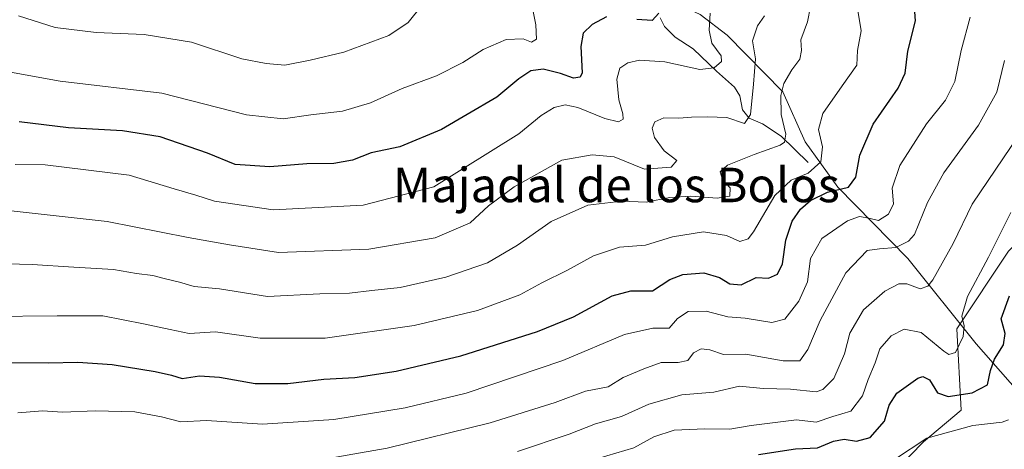
# Model space of a CAD drawing. Units: metres. Extents: x 636216 to 639695, y 4653409 to 4655789.
# Drawn here: x 636924 to 637153, y 4653804 to 4653904 of the extents above; entities that cross this region are included whole.
import ezdxf
from ezdxf.enums import TextEntityAlignment as Align

# ---------------------------------------------------------------- set-up
doc = ezdxf.new("R2010")
doc.units = ezdxf.units.M
doc.header["$MEASUREMENT"] = 0
for name, color, linetype, lineweight in [('Corriente natural lineal', 142, 'Continuous', 13), ('Curva de nivel maestra', 30, 'Continuous', 30), ('Curva de nivel normal', 30, 'Continuous', 0), ('Espacio natural protegido', 121, 'Continuous', 13), ('Espacio natural protegido CxS', 121, 'Continuous', 0), ('Pastizal CxS', 92, 'Continuous', 0), ('Suelo desnudo CxS', 253, 'Continuous', 0), ('Texto cartográfico', 7, 'Continuous', 0)]:
    doc.layers.add(name, color=color, linetype=linetype, lineweight=lineweight)
doc.styles.add('Style-Arial', font='txt')

msp = doc.modelspace()

# ---------------------------------------------------------------- linework, layer by layer
at = {"layer": 'Corriente natural lineal', "color": 142, "linetype": 'Continuous', "lineweight": 13}
msp.add_polyline3d([(637107.0701000001, 4653870.890100001, 518.5108999999939), (637100.7901, 4653877.0001, 514.1052000000054), (637096.4700999996, 4653879.870100001, 511.1309000000037), (637093.3800999997, 4653881.130100001, 509.8616999999941), (637091.8201000001, 4653883.0801, 508.847299999994), (637091.1901000004, 4653886.3101, 508.124100000001), (637089.9700999996, 4653888.380100001, 507.3467999999993), (637085.7801000001, 4653892.090100001, 505.1382000000012), (637080.3701, 4653897.270099999, 503.1564000000071), (637076.1700999998, 4653899.970100001, 501.8326999999991), (637073.7301000003, 4653902.440099999, 500.3322000000044), (637072.7600999996, 4653904.460100001, 499.8715999999986)], dxfattribs=at)
at = {"layer": 'Curva de nivel maestra', "color": 30, "linetype": 'Continuous', "lineweight": 30, "flags": 128}
for points, elevation in [([(636921.5999999996, 4653824.4301), (636930.5999999996, 4653824.380100001), (636937.4900000002, 4653824.5601), (636945.4699999997, 4653823.950099999), (636955.4900000002, 4653822.390100001), (636959.2699999996, 4653821.4801), (636961.7199999997, 4653820.700099999), (636965.7400000002, 4653821.350099999), (636970.3899999997, 4653821.0701), (636978.6900000004, 4653819.590100001), (636986.2699999996, 4653819.610099999), (636994.6600000003, 4653820.600099999), (637001.7999999998, 4653821.0001), (637011.4100000003, 4653822.420100001), (637026.4699999997, 4653826.0001), (637044.2699999996, 4653831.670100001), (637052.5999999996, 4653835.0601), (637061.6100000005, 4653839.9301), (637065.9500000002, 4653841.110099999), (637070.9500000002, 4653841.110099999), (637074.9500000002, 4653843.700099999), (637077.9500000002, 4653844.9101), (637082.8399999999, 4653845.270099999), (637086.4699999997, 4653844.200099999), (637088.9100000003, 4653842.700099999), (637091.5499999998, 4653842.5001), (637095.0499999998, 4653844.1801), (637097.8499999996, 4653843.9901), (637099.9800000006, 4653844.920100001), (637101.1600000003, 4653847.3201), (637101.8899999997, 4653852.860099999), (637103.3499999996, 4653857.2301), (637105.2800000003, 4653860.0101), (637107.6100000005, 4653862.0601), (637111.6100000005, 4653863.9801), (637116.4400000004, 4653865.120100001), (637118.1399999997, 4653867.470100001), (637119.0499999998, 4653872.5601), (637122.1799999997, 4653879.780099999), (637128.0199999996, 4653888.090100001), (637129.5700000003, 4653891.620100001), (637130.2199999997, 4653896.6801), (637131.9900000002, 4653903.790100001), (637131.7699999996, 4653906.9001)], 525), ([(637060.2400000002, 4653904.670100001), (637056.9000000004, 4653902.9001), (637054.8799999999, 4653900.9001), (637054.2800000003, 4653897.800100001), (637054.5999999996, 4653891.720100001), (637054.1799999997, 4653890.700099999), (637052.5999999996, 4653890.460100001), (637049.5999999996, 4653891.5601), (637045.5599999997, 4653892.520099999), (637042.7199999997, 4653892.1601), (637039.9199999999, 4653890.300100001), (637034.79, 4653886.0601), (637027.9400000004, 4653882.030099999), (637021.9400000004, 4653878.550100001), (637012.2699999996, 4653874.530099999), (637005.5999999996, 4653873.090100001), (637001.2699999996, 4653871.4101), (636996.9400000004, 4653870.600099999), (636990.7199999997, 4653870.550100001), (636982.0700000003, 4653869.870100001), (636974.0499999998, 4653870.380100001), (636967.5999999996, 4653873.040100001), (636956.5999999996, 4653876.800100001), (636947.9000000004, 4653878.2501), (636935.3700000001, 4653878.9101), (636923.8799999999, 4653880.3201)], 500), ([(637072.4000000004, 4653905.540100001), (637070.8399999999, 4653903.8301), (637067.2800000003, 4653904.0801)], 500), ([(637095.5899999999, 4653803.130100001), (637104.1699999999, 4653804.380100001), (637109.25, 4653804.620100001), (637112.9400000004, 4653806.220100001), (637115.4199999999, 4653806.6601), (637118.3300000001, 4653806.1801), (637121.5, 4653807.0101), (637124.8200000003, 4653810.800100001), (637125.8600000005, 4653814.5701), (637127.6799999997, 4653817.370100001), (637132.5300000003, 4653820.790100001), (637133.7199999997, 4653821.1801), (637135.2699999996, 4653820.4101), (637137.1200000001, 4653817.420100001), (637139.5599999997, 4653816.520099999), (637145.1500000004, 4653817.420100001), (637148.7000000002, 4653819.2401), (637149.4199999999, 4653822.5601), (637150.3799999999, 4653825.2401), (637152.4500000002, 4653828.550100001), (637152.8399999999, 4653831.170100001), (637151.8600000005, 4653834.550100001), (637153.8399999999, 4653839.9001)], 550)]:
    msp.add_lwpolyline(points, dxfattribs=dict(at, elevation=elevation))
at = {"layer": 'Curva de nivel normal', "color": 30, "linetype": 'Continuous', "lineweight": 0, "flags": 128}
for points, elevation in [([(636916.6399999997, 4653835.1501), (636932.7000000002, 4653835.280099999), (636943.3099999997, 4653835.270099999), (636952.75, 4653833.4301), (636958.9299999997, 4653832.120100001), (636963.3399999999, 4653831.190099999), (636969.4600000001, 4653831.550100001), (636979.8300000001, 4653830.0601), (636994.9500000002, 4653830.130100001), (637015.5899999999, 4653833.0001), (637030.3099999997, 4653836.520099999), (637040.1100000005, 4653840.140100001), (637045.2800000003, 4653842.950099999), (637051.1900000004, 4653845.860099999), (637057.2699999996, 4653849.170100001), (637063.2800000003, 4653851.220100001), (637069.2800000003, 4653851.700099999), (637075.6100000005, 4653853.620100001), (637082.8200000003, 4653854.780099999), (637088.1100000005, 4653853.960100001), (637091.2400000002, 4653852.5001), (637093.1200000001, 4653853.1601), (637094.3700000001, 4653854.7501), (637099.3399999999, 4653863.2301), (637103.0999999996, 4653866.780099999), (637107.0800000001, 4653868.420100001), (637110.0099999999, 4653871.0101), (637110.4000000004, 4653874.5001), (637109.5199999996, 4653878.5601), (637110.4900000002, 4653882.2501), (637114.9600000001, 4653888.6601), (637118.4199999999, 4653893.4801), (637118.5099999999, 4653896.9001), (637119.4299999997, 4653901.4101), (637118.25, 4653908.470100001)], 520), ([(637107.6200000001, 4653907.050100001), (637106.9600000001, 4653903.4901), (637105.3899999997, 4653899.380100001), (637105.5599999997, 4653896.9001), (637105.1699999999, 4653894.860099999), (637103.29, 4653892.4101), (637101.4100000003, 4653889.190099999), (637100.7300000006, 4653886.440099999), (637100.8399999999, 4653882.050100001), (637101.9100000003, 4653877.440099999), (637101.5800000001, 4653875.590100001), (637100.6200000001, 4653874.9001), (637094.5300000003, 4653872.7301), (637088.3499999996, 4653870.220100001), (637086.6500000004, 4653868.7301), (637087.1900000004, 4653866.9301), (637088.9900000002, 4653865.0001), (637088.9000000004, 4653863.0801), (637085.9500000002, 4653862.610099999), (637079.8600000005, 4653863.0601), (637074.9500000002, 4653862.710100001), (637069.4800000006, 4653861.6601), (637063.8600000005, 4653861.870100001), (637055.9100000003, 4653860.9801), (637047.3799999999, 4653857.190099999), (637039.5999999996, 4653851.6801), (637032.5999999996, 4653847.620100001), (637022.9400000004, 4653844.2501), (637012.3300000001, 4653841.880100001), (637005.7599999999, 4653841.1501), (637000.5700000003, 4653840.540100001), (636993.7000000002, 4653840.350099999), (636981.5700000003, 4653839.800100001), (636970.4299999997, 4653841.540100001), (636964.5599999997, 4653842.120100001), (636961.0899999999, 4653843.120100001), (636957.5899999999, 4653843.9101), (636954.8899999997, 4653844.6801), (636951.1500000004, 4653845.130100001), (636945.7599999999, 4653846.0601), (636936.5800000001, 4653846.540100001), (636926.9000000004, 4653847.200099999), (636921.0499999998, 4653847.340100001)], 515), ([(637043.1799999997, 4653906.290100001), (637043.8899999997, 4653902.8301), (637044.0300000003, 4653899.5101), (637042.8700000001, 4653898.800100001), (637040.8799999999, 4653899.5601), (637036.9400000004, 4653899.4001), (637031.5999999996, 4653897.0801), (637026.9299999997, 4653894.0601), (637020.7800000003, 4653890.9901), (637012.8099999997, 4653888.040100001), (637005.4900000002, 4653884.7401), (636998.9400000004, 4653882.770099999), (636991.5800000001, 4653881.950099999), (636985.1500000004, 4653880.9801), (636976.6500000004, 4653881.950099999), (636957.04, 4653887.0001), (636933.4199999999, 4653889.720100001), (636921.8799999999, 4653891.860099999)], 495), ([(636923.7599999999, 4653904.920100001), (636932.2699999996, 4653902.200099999), (636941.7999999998, 4653901.0801), (636952.9400000004, 4653900.600099999), (636963.9400000004, 4653898.770099999), (636975.5999999996, 4653894.9301), (636981.2699999996, 4653893.860099999), (636985.5999999996, 4653893.450099999), (636991.4199999999, 4653894.610099999), (636999.2599999999, 4653896.4801), (637009.75, 4653900.380100001), (637014.1799999997, 4653903.360099999), (637017.4000000004, 4653907.280099999)], 490), ([(636919.9199999999, 4653859.850099999), (636944.3399999999, 4653857.210100001), (636963.1600000003, 4653853.460100001), (636972.7400000002, 4653851.770099999), (636984.0700000003, 4653849.9801), (637005.0599999997, 4653850.7601), (637020.4699999997, 4653853.4101), (637028.5800000001, 4653856.860099999), (637032.8799999999, 4653860.780099999), (637038.8200000003, 4653865.190099999), (637049.8799999999, 4653871.4001), (637056.9500000002, 4653872.620100001), (637062.04, 4653872.1501), (637069.1200000001, 4653869.3201), (637075.25, 4653869.770099999), (637076.5999999996, 4653871.300100001), (637073.6200000001, 4653873.5801), (637071.3700000001, 4653876.640100001), (637070.8600000005, 4653878.8101), (637071.5199999996, 4653880.300100001), (637073.6100000005, 4653881.270099999), (637077.0499999998, 4653881.1801), (637080.0300000003, 4653881.380100001), (637083.7199999997, 4653881.450099999), (637088.2000000002, 4653881.290100001), (637092.3300000001, 4653879.950099999), (637093.7199999997, 4653882.030099999), (637094.4299999997, 4653889.0701), (637094.8399999999, 4653894.970100001), (637094.1799999997, 4653899.130100001), (637095.3600000005, 4653902.620100001), (637096.9600000001, 4653904.890100001)], 510), ([(637084.3099999997, 4653905.520099999), (637084.1200000001, 4653901.5701), (637084.7300000006, 4653898.600099999), (637086.9000000004, 4653895.630100001), (637086.9800000006, 4653894.340100001), (637085.2800000003, 4653892.8201), (637081.9000000004, 4653892.420100001), (637073.7800000003, 4653894.200099999), (637067.9000000004, 4653894.620100001), (637065.2400000002, 4653894.0101), (637063.3300000001, 4653892.770099999), (637062.6600000003, 4653890.2301), (637063.1299999999, 4653885.390100001), (637064.0199999996, 4653882.190099999), (637064.0999999996, 4653880.920100001), (637063.0499999998, 4653880.3201), (637059.9000000004, 4653881.050100001), (637053.6299999999, 4653883.600099999), (637050.6399999997, 4653884.270099999), (637048.0999999996, 4653883.620100001), (637045.0800000001, 4653881.770099999), (637039.9400000004, 4653877.540100001), (637020.1900000004, 4653865.2401), (637003.7400000002, 4653861.0001), (636982.8700000001, 4653859.9001), (636969.2699999996, 4653861.9001), (636964.9400000004, 4653863.300100001), (636959.8899999997, 4653864.720100001), (636949.4000000004, 4653867.920100001), (636929.9400000004, 4653870.300100001), (636922.9900000002, 4653870.440099999)], 505), ([(636923.5999999996, 4653812.7601), (636929.2699999996, 4653813.220100001), (636933.9400000004, 4653812.890100001), (636941.6399999997, 4653813.2401), (636950.75, 4653812.9801), (636956.9699999997, 4653811.840100001), (636961.3899999997, 4653810.6801), (636967.4000000004, 4653811.0101), (636980.3899999997, 4653810.1601), (636996.9199999999, 4653811.200099999), (637013.5199999996, 4653813.9101), (637027.6699999999, 4653817.3201), (637050.1500000004, 4653824.950099999), (637064.4199999999, 4653830.9301), (637071.0099999999, 4653832.440099999), (637074.79, 4653832.440099999), (637076.7400000002, 4653834.640100001), (637079.2000000002, 4653836.270099999), (637083.3899999997, 4653836.350099999), (637088.4400000004, 4653835.0601), (637092.4600000001, 4653834.7401), (637098.6200000001, 4653833.700099999), (637101.6900000004, 4653834.470100001), (637104.9299999997, 4653838.6801), (637106.9500000002, 4653843.190099999), (637107.6299999999, 4653848.590100001), (637110.2800000003, 4653853.2401), (637116.2100000001, 4653857.3201), (637119.0099999999, 4653858.360099999), (637121.2100000001, 4653857.960100001), (637123.3799999999, 4653857.4101), (637125.7000000002, 4653858.9001), (637126.9299999997, 4653861.270099999), (637126.6200000001, 4653864.890100001), (637128.3600000005, 4653870.1801), (637134.5899999999, 4653879.8101), (637138.9500000002, 4653885.360099999), (637141.1100000005, 4653889.670100001), (637142.6399999997, 4653896.9001), (637144.7199999997, 4653904.5701)], 530), ([(636989.4500000002, 4653801.0601), (637009.3300000001, 4653804.540100001), (637033.2199999997, 4653810.420100001), (637048.3600000005, 4653815.1801), (637055.3799999999, 4653817.780099999), (637060.6500000004, 4653818.780099999), (637064.1100000005, 4653820.9801), (637068.9100000003, 4653823.0001), (637072.9600000001, 4653824.470100001), (637076.8700000001, 4653824.420100001), (637079.1200000001, 4653824.9301), (637080.4800000006, 4653826.6801), (637082.2199999997, 4653827.6601), (637084.2800000003, 4653827.380100001), (637087.4299999997, 4653826.3301), (637092.6200000001, 4653826.390100001), (637101.2800000003, 4653824.8201), (637105.1399999997, 4653824.8301), (637107.04, 4653827.4901), (637109.9100000003, 4653834.2301), (637115.8399999999, 4653845.290100001), (637120.7599999999, 4653850.420100001), (637123.6100000005, 4653850.800100001), (637127.4199999999, 4653851.140100001), (637130.4000000004, 4653852.590100001), (637131.7599999999, 4653854.140100001), (637134.7800000003, 4653861.600099999), (637138.5899999999, 4653868.4901), (637146.6399999997, 4653879.5701), (637150.8700000001, 4653887.2301), (637152.7100000001, 4653894.5701)], 535), ([(637156.0199999996, 4653877.2501), (637145.2000000002, 4653861.2301), (637140.7599999999, 4653852.0801), (637136.0300000003, 4653843.6601), (637134.8799999999, 4653842.200099999), (637133.0999999996, 4653841.5701), (637129.9800000006, 4653842.720100001), (637128.1600000003, 4653842.700099999), (637124.8799999999, 4653840.9901), (637119.9699999997, 4653836.670100001), (637116.7300000006, 4653831.2301), (637115.5, 4653826.450099999), (637113.04, 4653820.7601), (637110.5, 4653818.220100001), (637108.9199999999, 4653817.6801), (637103, 4653818.270099999), (637096.6600000003, 4653818.4001), (637091.1600000003, 4653818.9301), (637085.1600000003, 4653817.5601), (637077.75, 4653816.960100001), (637070.1200000001, 4653814.7601), (637063.7800000003, 4653811.9101), (637057.7100000001, 4653810.220100001), (637051.5999999996, 4653807.8101), (637039.5999999996, 4653803.7601)], 540), ([(637154.1100000005, 4653859.2301), (637148.9500000002, 4653848.870100001), (637144.0599999997, 4653839.790100001), (637142.7599999999, 4653835.210100001), (637143.3399999999, 4653832.9301), (637143.0999999996, 4653830.5001), (637141.3099999997, 4653826.7401), (637139.7300000006, 4653826.3201), (637138.5499999998, 4653827.100099999), (637133.3600000005, 4653831.440099999), (637129.4100000003, 4653832.220100001), (637126.3899999997, 4653830.610099999), (637123.75, 4653827.620100001), (637122.6399999997, 4653824.370100001), (637120.9900000002, 4653820.4801), (637119.7000000002, 4653816.7301), (637116.9699999997, 4653813.130100001), (637112.8499999996, 4653811.9001), (637108.9500000002, 4653810.620100001), (637104.3399999999, 4653811.140100001), (637093.8700000001, 4653809.860099999), (637088.8799999999, 4653809.0101), (637083.1200000001, 4653809.0701), (637076, 4653808.710100001), (637071.2800000003, 4653807.1801), (637066.6100000005, 4653804.6601), (637058.2699999996, 4653802.190099999)], 545), ([(637153.6100000005, 4653811.130100001), (637152.1500000004, 4653810.630100001), (637145.3200000003, 4653809.840100001), (637134.6299999999, 4653806.850099999), (637127.1399999997, 4653801.9001)], 555)]:
    msp.add_lwpolyline(points, dxfattribs=dict(at, elevation=elevation))
at = {"layer": 'Espacio natural protegido', "color": 121, "linetype": 'Continuous', "lineweight": 13, "flags": 128}
msp.add_lwpolyline([(636921.3031000004, 4654002.854299998), (636932.4030000016, 4653991.554600002), (636943.2028000001, 4653974.255), (636950.3026000015, 4653958.4554), (636960.5026000005, 4653951.255600001), (636979.6024000006, 4653944.2556), (636991.9023000018, 4653938.855900003), (637013.7023000015, 4653940.355699998), (637021.5022000015, 4653940.8556), (637025.6022000007, 4653938.055799999), (637030.9021000015, 4653933.155900001), (637042.6020000017, 4653924.956000002), (637059.0019000003, 4653916.056300002), (637082.0016000017, 4653905.256499998), (637088.3015000017, 4653900.456599998), (637101.2015000009, 4653887.256900001), (637106.4013000003, 4653875.657299999), (637114.0012000012, 4653865.1574), (637130.201000002, 4653848.557800002), (637146.1007000023, 4653828.758400002), (637165.3005000005, 4653806.958900001)], dxfattribs=at)
msp.add_lwpolyline([(636921.3031000004, 4654002.854299998), (636932.4030000016, 4653991.554600002), (636943.2028000001, 4653974.255), (636950.3026000015, 4653958.4554), (636960.5026000005, 4653951.255600001), (636979.6024000006, 4653944.2556), (636991.9023000018, 4653938.855900003), (637013.7023000015, 4653940.355699998), (637021.5022000015, 4653940.8556), (637025.6022000007, 4653938.055799999), (637030.9021000015, 4653933.155900001), (637042.6020000017, 4653924.956000002), (637059.0019000003, 4653916.056300002), (637082.0016000017, 4653905.256499998), (637088.3015000017, 4653900.456599998), (637101.2015000009, 4653887.256900001), (637106.4013000003, 4653875.657299999), (637114.0012000012, 4653865.1574), (637130.201000002, 4653848.557800002), (637146.1007000023, 4653828.758400002), (637165.3005000005, 4653806.958900001)], dxfattribs=at)
at = {"layer": 'Espacio natural protegido CxS', "color": 121, "linetype": 'Continuous', "lineweight": 0, "flags": 128}
msp.add_lwpolyline([(637165.3004999999, 4653806.9589), (637146.1006999994, 4653828.758400002), (637130.2010000013, 4653848.557800001), (637114.0012000005, 4653865.1574), (637106.4012999998, 4653875.6573), (637101.2015000003, 4653887.256899999), (637088.3015000012, 4653900.456599999), (637082.0016000011, 4653905.256499999), (637059.0018999998, 4653916.0563), (637042.601999999, 4653924.956), (637030.9020999987, 4653933.155900001), (637025.6022000001, 4653938.0558), (637021.5022000008, 4653940.855599999), (637013.7023000009, 4653940.355699999), (636991.9023000012, 4653938.855900002), (636979.6024, 4653944.2556), (636960.5026, 4653951.2556), (636950.3026000009, 4653958.455399999), (636943.2027999995, 4653974.255), (636932.403000001, 4653991.554600001), (636921.3030999999, 4654002.854299999)], dxfattribs=at)
at = {"layer": 'Pastizal CxS', "color": 92, "linetype": 'Continuous', "lineweight": 0}
for points in [[(637282.1684999998, 4653976.6527, 592.0149999999994), (637249.3640999999, 4653928.5141, 583.6739999999991), (637223.4439000003, 4653892.733300001, 577.9312999999966), (637210.4999000002, 4653894.217900001, 568.2326999999932), (637189.5267000003, 4653886.227499999, 554.7062000000005), (637173.5469000004, 4653870.2481, 549.4486999999936), (637153.5723000001, 4653850.273499999, 546.296100000007), (637141.5875000004, 4653832.296900001, 544.3191999999982), (637142.5906999996, 4653813.3957, 551.3714999999938), (637133.8746999997, 4653806.037500001, 554.5470000000059), (637106.1403000001, 4653777.6567, 565.8796000000002)], [(637106.1403000001, 4653777.6567, 565.8796000000002), (637133.8746999997, 4653806.037500001, 554.5470000000059), (637142.5906999996, 4653813.3957, 551.3714999999938), (637141.5875000004, 4653832.296900001, 544.3191999999982), (637153.5723000001, 4653850.273499999, 546.296100000007), (637173.5469000004, 4653870.2481, 549.4486999999936), (637189.5267000003, 4653886.227499999, 554.7062000000005), (637210.4999000002, 4653894.217900001, 568.2326999999932), (637223.4439000003, 4653892.733300001, 577.9312999999966)]]:
    msp.add_polyline3d(points, dxfattribs=at)
at = {"layer": 'Suelo desnudo CxS', "color": 253, "linetype": 'Continuous', "lineweight": 0}
for points in [[(637106.1403000001, 4653777.6567, 565.8796000000002), (637133.8746999997, 4653806.037500001, 554.5470000000059), (637142.5906999996, 4653813.3957, 551.3714999999938), (637141.5875000004, 4653832.296900001, 544.3191999999982), (637153.5723000001, 4653850.273499999, 546.296100000007), (637173.5469000004, 4653870.2481, 549.4486999999936), (637189.5267000003, 4653886.227499999, 554.7062000000005), (637210.4999000002, 4653894.217900001, 568.2326999999932), (637223.4439000003, 4653892.733300001, 577.9312999999966), (637237.1076999997, 4653885.646299999, 585.6946000000025), (637243.1271000003, 4653882.5239, 580.0325000000012), (637250.8273, 4653873.079700001, 571.9122999999963), (637261.4665000001, 4653867.282500001, 564.5675000000047), (637278.6407000005, 4653855.653700001, 551.5727000000043), (637275.7247000001, 4653844.713099999, 548.4021000000066), (637264.0604999998, 4653837.420100001, 548.4309999999969), (637251.6683, 4653819.1865, 546.807799999995), (637221.7786999998, 4653812.619899999, 552.6647999999988), (637221.7789000003, 4653802.409700001, 550.0112999999983)], [(637106.1403000001, 4653777.6567, 565.8796000000002), (637133.8746999997, 4653806.037500001, 554.5470000000059), (637142.5906999996, 4653813.3957, 551.3714999999938), (637141.5875000004, 4653832.296900001, 544.3191999999982), (637153.5723000001, 4653850.273499999, 546.296100000007), (637173.5469000004, 4653870.2481, 549.4486999999936), (637189.5267000003, 4653886.227499999, 554.7062000000005), (637210.4999000002, 4653894.217900001, 568.2326999999932), (637223.4439000003, 4653892.733300001, 577.9312999999966)]]:
    msp.add_polyline3d(points, dxfattribs=at)

# ---------------------------------------------------------------- texts
at = {"layer": 'Texto cartográfico', "color": 7, "linetype": 'Continuous', "lineweight": 0, "style": 'Style-Arial'}
msp.add_text('Majadal de los Bolos', height=8, dxfattribs=at).set_placement((637062.5593780488, 4653865.65015), align=Align.MIDDLE_CENTER)

doc.saveas('drawing.dxf')
